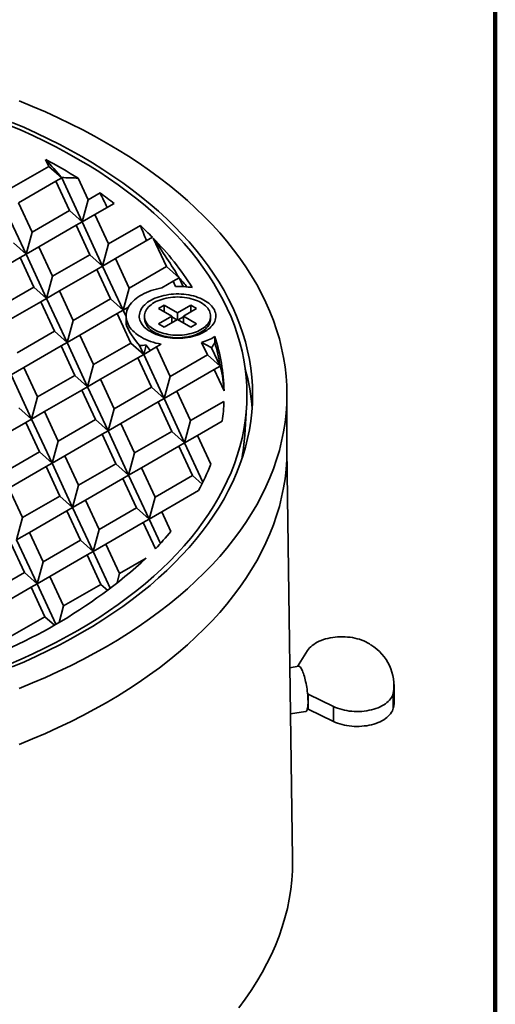
# Model space of a CAD drawing. Units: inches. Extents: x 0.2 to 8.4, y 0.1 to 10.9.
# Drawn here: x 7.7 to 8.4, y 8 to 9.6 of the extents above; entities that cross this region are included whole.
import ezdxf

# ---------------------------------------------------------------- set-up
doc = ezdxf.new("R2010")
doc.units = ezdxf.units.IN
doc.header["$MEASUREMENT"] = 0

msp = doc.modelspace()

# ---------------------------------------------------------------- linework, layer by layer
at = {"color": 7, "linetype": 'Continuous', "lineweight": 100}
msp.add_line((8.3984, 0.0625), (8.3984, 10.9375), dxfattribs=at)
at = {"color": 7, "linetype": 'Continuous', "lineweight": 35}
for p, q in [((7.6961, 9.351), (7.7012, 9.3402)), ((7.7012, 9.3402), (7.6428, 9.3065)), ((7.7012, 9.3402), (7.7211, 9.3225)), ((7.7211, 9.3225), (7.7118, 9.3172)), ((7.7211, 9.3226), (7.721, 9.3226)), ((7.721, 9.3226), (7.7211, 9.3225)), ((7.7212, 9.3226), (7.7211, 9.3225)), ((7.7211, 9.3226), (7.7211, 9.3226)), ((7.7211, 9.3225), (7.7211, 9.3226)), ((7.7211, 9.3225), (7.7531, 9.2536)), ((7.7467, 9.3217), (7.7623, 9.2881)), ((7.6535, 9.2835), (7.7118, 9.3172)), ((7.7118, 9.3172), (7.7332, 9.2712)), ((7.781, 9.2988), (7.7623, 9.2881)), ((7.6535, 9.2835), (7.6749, 9.2376)), ((7.7531, 9.2536), (7.7623, 9.2881)), ((7.8031, 9.2824), (7.773, 9.2651)), ((7.6336, 9.272), (7.6656, 9.2031)), ((7.7332, 9.2712), (7.6749, 9.2376)), ((7.7332, 9.2712), (7.7531, 9.2536)), ((7.773, 9.2651), (7.7531, 9.2536)), ((7.773, 9.2651), (7.7944, 9.2191)), ((7.7438, 9.2482), (7.6855, 9.2146)), ((7.7531, 9.2536), (7.7438, 9.2482)), ((7.7438, 9.2482), (7.7652, 9.2022)), ((7.7531, 9.2536), (7.7851, 9.1846)), ((7.844, 9.2477), (7.7944, 9.2191)), ((7.6656, 9.2031), (7.6749, 9.2376)), ((7.8628, 9.2294), (7.805, 9.1961)), ((7.8641, 9.2282), (7.8847, 9.1837)), ((7.6457, 9.2207), (7.6656, 9.2031)), ((7.6855, 9.2146), (7.6656, 9.2031)), ((7.6855, 9.2146), (7.7069, 9.1686)), ((7.7851, 9.1846), (7.7944, 9.2191)), ((7.6564, 9.1977), (7.598, 9.1641)), ((7.6656, 9.2031), (7.6564, 9.1977)), ((7.6564, 9.1977), (7.6777, 9.1517)), ((7.6656, 9.2031), (7.6976, 9.1341)), ((7.7652, 9.2022), (7.7069, 9.1686)), ((7.7652, 9.2022), (7.7851, 9.1846)), ((7.7851, 9.1846), (7.7759, 9.1792)), ((7.805, 9.1961), (7.7851, 9.1846)), ((7.7851, 9.1846), (7.8171, 9.1156)), ((7.805, 9.1961), (7.8264, 9.1501)), ((7.8847, 9.1837), (7.8264, 9.1501)), ((7.8847, 9.1837), (7.9046, 9.1661)), ((7.6976, 9.1341), (7.7069, 9.1686)), ((7.7759, 9.1792), (7.7175, 9.1456)), ((7.7759, 9.1792), (7.7972, 9.1332)), ((7.9045, 9.1663), (7.9046, 9.1661)), ((7.6777, 9.1517), (7.6194, 9.1181)), ((7.6777, 9.1517), (7.6976, 9.1341)), ((7.8954, 9.1608), (7.8777, 9.1505)), ((7.9046, 9.1661), (7.8954, 9.1608)), ((7.8954, 9.1608), (7.8991, 9.1527)), ((7.9046, 9.1661), (7.9046, 9.1662)), ((7.9046, 9.1661), (7.9046, 9.1662)), ((7.9046, 9.1661), (7.9109, 9.1525)), ((7.9047, 9.1661), (7.9046, 9.1661)), ((7.7175, 9.1456), (7.6976, 9.1341)), ((7.7175, 9.1456), (7.7389, 9.0996)), ((7.8171, 9.1156), (7.8264, 9.1501)), ((7.6884, 9.1287), (7.6301, 9.0951)), ((7.6976, 9.1341), (7.6884, 9.1287)), ((7.6884, 9.1287), (7.7097, 9.0827)), ((7.6976, 9.1341), (7.7296, 9.0651)), ((7.7972, 9.1332), (7.7389, 9.0996)), ((7.7972, 9.1332), (7.8171, 9.1156)), ((7.8256, 9.1205), (7.8171, 9.1156)), ((7.8814, 9.1235), (7.8723, 9.1183)), ((7.9021, 9.1116), (7.8814, 9.1235)), ((7.8814, 9.113), (7.8814, 9.1235)), ((7.9228, 9.1235), (7.9021, 9.1116)), ((7.9319, 9.1183), (7.9228, 9.1235)), ((7.9228, 9.113), (7.9228, 9.1235)), ((7.8079, 9.1102), (7.7496, 9.0766)), ((7.8171, 9.1156), (7.8079, 9.1102)), ((7.8079, 9.1102), (7.8292, 9.0643)), ((7.8171, 9.1156), (7.8218, 9.1056)), ((7.8218, 9.1063), (7.8218, 9.0968)), ((7.8504, 9.1063), (7.8504, 9.1024)), ((7.8723, 9.1183), (7.893, 9.1063)), ((7.893, 9.1063), (7.8723, 9.0944)), ((7.893, 9.0958), (7.893, 9.1063)), ((7.9011, 9.1005), (7.893, 9.1052)), ((7.9021, 9.1011), (7.9021, 9.1116)), ((7.9112, 9.1052), (7.9031, 9.1005)), ((7.9112, 9.1063), (7.9319, 9.1183)), ((7.9319, 9.0944), (7.9112, 9.1063)), ((7.9112, 9.0958), (7.9112, 9.1063)), ((7.9538, 9.1024), (7.9538, 9.1063)), ((7.7296, 9.0651), (7.7389, 9.0996)), ((7.8723, 9.0944), (7.8814, 9.0891)), ((7.8814, 9.0891), (7.9021, 9.1011)), ((7.9021, 9.1011), (7.9228, 9.0891)), ((7.9228, 9.0891), (7.9319, 9.0944)), ((7.7097, 9.0827), (7.6514, 9.0491)), ((7.7097, 9.0827), (7.7296, 9.0651)), ((7.7496, 9.0766), (7.7296, 9.0651)), ((7.7496, 9.0766), (7.7709, 9.0306)), ((7.8613, 9.084), (7.871, 9.0769)), ((7.9333, 9.0769), (7.9429, 9.084)), ((7.9604, 9.0744), (7.9604, 9.0649)), ((7.7204, 9.0597), (7.6621, 9.0261)), ((7.7296, 9.0651), (7.7204, 9.0597)), ((7.7204, 9.0597), (7.7418, 9.0138)), ((7.7296, 9.0651), (7.7617, 8.9961)), ((7.8292, 9.0643), (7.7709, 9.0306)), ((7.8292, 9.0643), (7.8492, 9.0466)), ((7.8427, 9.0606), (7.8492, 9.0466)), ((7.8492, 9.0466), (7.8531, 9.0612)), ((7.8765, 9.0624), (7.8691, 9.0581)), ((7.9397, 9.0653), (7.9487, 9.0458)), ((7.8492, 9.0466), (7.8399, 9.0413)), ((7.8691, 9.0581), (7.8492, 9.0466)), ((7.8492, 9.0466), (7.8812, 8.9776)), ((7.8691, 9.0581), (7.8904, 9.0121)), ((7.9487, 9.0458), (7.8904, 9.0121)), ((7.9487, 9.0458), (7.9687, 9.0281)), ((7.9553, 9.057), (7.9687, 9.0281)), ((7.7617, 8.9961), (7.7709, 9.0306)), ((7.8399, 9.0413), (7.7816, 9.0076)), ((7.8399, 9.0413), (7.8613, 8.9953)), ((7.9687, 9.0281), (7.9594, 9.0228)), ((7.9687, 9.0281), (7.9687, 9.0282)), ((7.9687, 9.0281), (7.9687, 9.0282)), ((7.9687, 9.0281), (7.9687, 9.0279)), ((7.9687, 9.0281), (7.9687, 9.0281)), ((7.6621, 9.0261), (7.6422, 9.0146)), ((7.6422, 9.0146), (7.6742, 8.9456)), ((7.6621, 9.0261), (7.6834, 8.9801)), ((7.7418, 9.0138), (7.6834, 8.9801)), ((7.7418, 9.0138), (7.7617, 8.9961)), ((7.9594, 9.0228), (7.9011, 8.9891)), ((7.9594, 9.0228), (7.9747, 8.9898)), ((7.7816, 9.0076), (7.7617, 8.9961)), ((7.7816, 9.0076), (7.8029, 8.9616)), ((7.8812, 8.9776), (7.8904, 9.0121)), ((7.7524, 8.9908), (7.6941, 8.9571)), ((7.7617, 8.9961), (7.7524, 8.9908)), ((7.7524, 8.9908), (7.7738, 8.9448)), ((7.7617, 8.9961), (7.7937, 8.9271)), ((7.8613, 8.9953), (7.8029, 8.9616)), ((7.8613, 8.9953), (7.8812, 8.9776)), ((7.9011, 8.9891), (7.8812, 8.9776)), ((7.9011, 8.9891), (7.9224, 8.9431)), ((8.073, 8.8961), (8.073, 8.9836)), ((7.6742, 8.9456), (7.6834, 8.9801)), ((7.8719, 8.9723), (7.8136, 8.9386)), ((7.8812, 8.9776), (7.8719, 8.9723)), ((7.8719, 8.9723), (7.8933, 8.9263)), ((7.8812, 8.9776), (7.9132, 8.9086)), ((7.9746, 8.9732), (7.9224, 8.9431)), ((7.6543, 8.9633), (7.6742, 8.9456)), ((7.6941, 8.9571), (7.6742, 8.9456)), ((7.6941, 8.9571), (7.7155, 8.9111)), ((7.7937, 8.9271), (7.8029, 8.9616)), ((8.0071, 8.9206), (8.0099, 8.9643)), ((7.6649, 8.9403), (7.6066, 8.9066)), ((7.6742, 8.9456), (7.6649, 8.9403)), ((7.6649, 8.9403), (7.6863, 8.8943)), ((7.6742, 8.9456), (7.7062, 8.8766)), ((7.7738, 8.9448), (7.7155, 8.9111)), ((7.7738, 8.9448), (7.7937, 8.9271)), ((7.8136, 8.9386), (7.7937, 8.9271)), ((7.8136, 8.9386), (7.835, 8.8926)), ((7.9132, 8.9086), (7.9224, 8.9431)), ((7.9718, 8.9425), (7.9331, 8.9201)), ((7.7844, 8.9218), (7.7261, 8.8881)), ((7.7937, 8.9271), (7.7844, 8.9218)), ((7.7844, 8.9218), (7.8058, 8.8758)), ((7.7937, 8.9271), (7.8257, 8.8581)), ((7.8933, 8.9263), (7.835, 8.8926)), ((7.8933, 8.9263), (7.9132, 8.9086)), ((7.7062, 8.8766), (7.7155, 8.9111)), ((7.9132, 8.9086), (7.9039, 8.9033)), ((7.9331, 8.9201), (7.9132, 8.9086)), ((7.9132, 8.9086), (7.9418, 8.847)), ((7.9331, 8.9201), (7.9541, 8.875)), ((7.6863, 8.8943), (7.628, 8.8606)), ((7.6863, 8.8943), (7.7062, 8.8766)), ((7.8257, 8.8581), (7.835, 8.8926)), ((7.9039, 8.9033), (7.8456, 8.8696)), ((7.9039, 8.9033), (7.9253, 8.8573)), ((8.0819, 8.2591), (8.073, 8.8984)), ((7.7062, 8.8766), (7.697, 8.8713)), ((7.7261, 8.8881), (7.7062, 8.8766)), ((7.7062, 8.8766), (7.7382, 8.8076)), ((7.7261, 8.8881), (7.7475, 8.8421)), ((7.8058, 8.8758), (7.7475, 8.8421)), ((7.8058, 8.8758), (7.8257, 8.8581)), ((7.697, 8.8713), (7.6386, 8.8376)), ((7.697, 8.8713), (7.7183, 8.8253)), ((7.8456, 8.8696), (7.8257, 8.8581)), ((7.8456, 8.8696), (7.867, 8.8236)), ((7.8165, 8.8528), (7.7581, 8.8191)), ((7.8257, 8.8581), (7.8165, 8.8528)), ((7.8165, 8.8528), (7.8378, 8.8068)), ((7.8257, 8.8581), (7.8577, 8.7891)), ((7.9253, 8.8573), (7.867, 8.8236)), ((7.9253, 8.8573), (7.9403, 8.844)), ((7.6386, 8.8376), (7.66, 8.7916)), ((7.7382, 8.8076), (7.7475, 8.8421)), ((7.9349, 8.8337), (7.8776, 8.8006)), ((7.7183, 8.8253), (7.66, 8.7916)), ((7.7183, 8.8253), (7.7382, 8.8076)), ((7.7581, 8.8191), (7.7382, 8.8076)), ((7.7581, 8.8191), (7.7795, 8.7731)), ((7.8577, 8.7891), (7.867, 8.8236)), ((7.729, 8.8023), (7.6707, 8.7686)), ((7.7382, 8.8076), (7.729, 8.8023)), ((7.729, 8.8023), (7.7503, 8.7563)), ((7.7382, 8.8076), (7.7702, 8.7386)), ((7.8378, 8.8068), (7.7795, 8.7731)), ((7.8378, 8.8068), (7.8577, 8.7891)), ((7.8776, 8.8006), (7.8577, 8.7891)), ((7.8776, 8.8006), (7.8918, 8.7701)), ((7.6507, 8.7571), (7.66, 8.7916)), ((7.8485, 8.7838), (7.7902, 8.7501)), ((7.8577, 8.7891), (7.8485, 8.7838)), ((7.8485, 8.7838), (7.8676, 8.7427)), ((7.8577, 8.7891), (7.8754, 8.7511)), ((7.6707, 8.7686), (7.6507, 8.7571)), ((7.6707, 8.7686), (7.692, 8.7226)), ((7.7702, 8.7386), (7.7795, 8.7731)), ((7.6415, 8.7518), (7.6629, 8.7058)), ((7.6507, 8.7571), (7.6828, 8.6881)), ((7.7503, 8.7563), (7.692, 8.7226)), ((7.7503, 8.7563), (7.7702, 8.7386)), ((7.7702, 8.7386), (7.761, 8.7333)), ((7.7902, 8.7501), (7.7702, 8.7386)), ((7.7702, 8.7386), (7.7973, 8.6804)), ((7.7902, 8.7501), (7.8115, 8.7041)), ((7.6828, 8.6881), (7.692, 8.7226)), ((7.761, 8.7333), (7.7027, 8.6996)), ((7.761, 8.7333), (7.7824, 8.6873)), ((7.8533, 8.7283), (7.8115, 8.7041)), ((7.6629, 8.7058), (7.6045, 8.6721)), ((7.6629, 8.7058), (7.6828, 8.6881)), ((7.7027, 8.6996), (7.6828, 8.6881)), ((7.7027, 8.6996), (7.724, 8.6536)), ((7.8072, 8.688), (7.8115, 8.7041)), ((7.6735, 8.6828), (7.6152, 8.6491)), ((7.6828, 8.6881), (7.6735, 8.6828)), ((7.6735, 8.6828), (7.6949, 8.6368)), ((7.6828, 8.6881), (7.7121, 8.625)), ((7.7824, 8.6873), (7.724, 8.6536)), ((7.7824, 8.6873), (7.7934, 8.6775)), ((7.7171, 8.6278), (7.724, 8.6536)), ((7.6949, 8.6368), (7.6365, 8.6031)), ((7.6949, 8.6368), (7.7097, 8.6236)), ((8.1052, 8.5838), (8.0896, 8.5591)), ((8.0912, 8.5593), (8.0777, 8.5572)), ((8.2407, 8.5074), (8.2407, 8.5308)), ((8.1059, 8.5158), (8.1051, 8.5174)), ((8.1458, 8.4965), (8.1059, 8.5158)), ((8.1059, 8.5041), (8.1059, 8.5158)), ((8.2391, 8.4941), (8.2391, 8.5174)), ((8.1059, 8.4924), (8.1051, 8.4941)), ((8.1059, 8.4924), (8.1059, 8.5041)), ((8.1458, 8.4732), (8.1059, 8.4924)), ((8.1458, 8.4732), (8.1458, 8.4965)), ((8.0787, 8.4851), (8.1021, 8.4887))]:
    msp.add_line(p, q, dxfattribs=at)
at = {"color": 7, "linetype": 'Continuous', "lineweight": 35, "flags": 128}
for points in [[(7.6549, 8.5248), (7.6755, 8.5333), (7.6957, 8.542), (7.7155, 8.551), (7.7349, 8.5603), (7.7539, 8.5699), (7.7725, 8.5798), (7.7905, 8.59), (7.8082, 8.6004), (7.8253, 8.6111), (7.8419, 8.6221), (7.8581, 8.6333), (7.8737, 8.6447), (7.8888, 8.6564), (7.9034, 8.6683), (7.9174, 8.6804), (7.9309, 8.6928), (7.9438, 8.7053), (7.9561, 8.718), (7.9679, 8.7309), (7.979, 8.744), (7.9896, 8.7572), (7.9996, 8.7706), (8.0089, 8.7841), (8.0177, 8.7978), (8.0258, 8.8116), (8.0333, 8.8255), (8.0401, 8.8395), (8.0463, 8.8537), (8.0519, 8.8679), (8.0568, 8.8822), (8.0611, 8.8965), (8.0647, 8.911), (8.0677, 8.9254), (8.07, 8.9399), (8.0717, 8.9545), (8.0727, 8.969), (8.073, 8.9836), (8.0727, 8.9982), (8.0717, 9.0127), (8.07, 9.0273), (8.0677, 9.0418), (8.0647, 9.0563), (8.0611, 9.0707), (8.0568, 9.0851), (8.0519, 9.0993), (8.0463, 9.1136), (8.0401, 9.1277), (8.0333, 9.1417), (8.0258, 9.1556), (8.0177, 9.1694), (8.0089, 9.1831), (7.9996, 9.1966), (7.9896, 9.21), (7.979, 9.2233), (7.9679, 9.2363), (7.9561, 9.2492), (7.9438, 9.2619), (7.9309, 9.2745), (7.9174, 9.2868), (7.9034, 9.2989), (7.8888, 9.3108), (7.8737, 9.3225), (7.8581, 9.3339), (7.8419, 9.3451), (7.8253, 9.3561), (7.8082, 9.3668), (7.7905, 9.3772), (7.7725, 9.3874), (7.7539, 9.3973), (7.7349, 9.4069), (7.7155, 9.4162), (7.6957, 9.4252), (7.6755, 9.434), (7.6549, 9.4424)], [(7.6388, 8.5624), (7.6577, 8.5706), (7.6762, 8.579), (7.6944, 8.5878), (7.7121, 8.5967), (7.7294, 8.606), (7.7464, 8.6155), (7.7628, 8.6253), (7.7789, 8.6353), (7.7944, 8.6455), (7.8095, 8.656), (7.8241, 8.6667), (7.8383, 8.6776), (7.8519, 8.6887), (7.865, 8.7001), (7.8776, 8.7116), (7.8897, 8.7233), (7.9012, 8.7352), (7.9122, 8.7473), (7.9226, 8.7595), (7.9325, 8.7719), (7.9418, 8.7844), (7.9506, 8.797), (7.9588, 8.8098), (7.9663, 8.8227), (7.9733, 8.8358), (7.9798, 8.8489), (7.9856, 8.8621), (7.9908, 8.8754), (7.9954, 8.8887), (7.9994, 8.9022), (8.0028, 8.9157), (8.0055, 8.9292), (8.0077, 8.9428), (8.0092, 8.9564), (8.0102, 8.97), (8.0105, 8.9836), (8.0102, 8.9972), (8.0092, 9.0109), (8.0077, 9.0245), (8.0055, 9.038), (8.0028, 9.0516), (7.9994, 9.065), (7.9954, 9.0785), (7.9908, 9.0918), (7.9856, 9.1051), (7.9798, 9.1183), (7.9733, 9.1315), (7.9663, 9.1445), (7.9588, 9.1574), (7.9506, 9.1702), (7.9418, 9.1828), (7.9325, 9.1954), (7.9226, 9.2077), (7.9122, 9.22), (7.9012, 9.232), (7.8897, 9.2439), (7.8776, 9.2556), (7.865, 9.2671), (7.8519, 9.2785), (7.8383, 9.2896), (7.8241, 9.3005), (7.8095, 9.3112), (7.7944, 9.3217), (7.7789, 9.332), (7.7628, 9.342), (7.7464, 9.3517), (7.7294, 9.3612), (7.7121, 9.3705), (7.6944, 9.3795), (7.6762, 9.3882), (7.6577, 9.3966), (7.6388, 9.4048)], [(7.644, 8.5583), (7.6631, 8.5665), (7.6818, 8.575), (7.7002, 8.5838), (7.7181, 8.5929), (7.7356, 8.6022), (7.7527, 8.6119), (7.7693, 8.6217), (7.7855, 8.6318), (7.8012, 8.6422), (7.8165, 8.6527), (7.8312, 8.6636), (7.8455, 8.6746), (7.8592, 8.6858), (7.8725, 8.6973), (7.8852, 8.7089), (7.8974, 8.7207), (7.909, 8.7327), (7.9201, 8.7449), (7.9307, 8.7573), (7.9407, 8.7698), (7.9501, 8.7824), (7.9589, 8.7952), (7.9672, 8.8081), (7.9748, 8.8211), (7.9819, 8.8343), (7.9884, 8.8475), (7.9942, 8.8609), (7.9995, 8.8743), (8.0042, 8.8878), (8.0082, 8.9014), (8.0116, 8.915), (8.0144, 8.9287), (8.0166, 8.9424), (8.0182, 8.9561), (8.0191, 8.9698), (8.0194, 8.9836), (8.0191, 8.9974), (8.0182, 9.0111), (8.0166, 9.0249), (8.0144, 9.0386), (8.0116, 9.0522), (8.0082, 9.0659), (8.0042, 9.0794), (7.9995, 9.0929), (7.9942, 9.1063), (7.9884, 9.1197), (7.9819, 9.1329), (7.9748, 9.1461), (7.9672, 9.1591), (7.9589, 9.172), (7.9501, 9.1848), (7.9407, 9.1974), (7.9307, 9.2099), (7.9201, 9.2223), (7.909, 9.2345), (7.8974, 9.2465), (7.8852, 9.2583), (7.8725, 9.27), (7.8592, 9.2814), (7.8455, 9.2926), (7.8312, 9.3037), (7.8165, 9.3145), (7.8012, 9.3251), (7.7855, 9.3354), (7.7693, 9.3455), (7.7527, 9.3554), (7.7356, 9.365), (7.7181, 9.3743), (7.7002, 9.3834), (7.6818, 9.3922), (7.6631, 9.4007), (7.644, 9.4089)], [(7.8777, 9.1505), (7.8733, 9.1497), (7.8691, 9.1486), (7.865, 9.1475), (7.861, 9.1462), (7.8571, 9.1448), (7.8534, 9.1432), (7.8499, 9.1416), (7.8465, 9.1398), (7.8433, 9.1379), (7.8402, 9.1359), (7.8374, 9.1338), (7.8348, 9.1317), (7.8324, 9.1294), (7.8303, 9.1271), (7.8283, 9.1247), (7.8266, 9.1222), (7.8252, 9.1197), (7.824, 9.1172), (7.8231, 9.1146), (7.8224, 9.112), (7.8219, 9.1093), (7.8218, 9.1067), (7.8219, 9.1041), (7.8222, 9.1014), (7.8228, 9.0988), (7.8237, 9.0962), (7.8248, 9.0936), (7.8262, 9.0911), (7.8278, 9.0887), (7.8297, 9.0862), (7.8318, 9.0839), (7.8341, 9.0816), (7.8367, 9.0794), (7.8395, 9.0773), (7.8424, 9.0753), (7.8456, 9.0734), (7.8489, 9.0716), (7.8524, 9.0699), (7.8561, 9.0683), (7.8599, 9.0669), (7.8639, 9.0655), (7.868, 9.0643), (7.8722, 9.0633), (7.8765, 9.0624)], [(7.8867, 9.073), (7.8829, 9.0736), (7.8792, 9.0745), (7.8756, 9.0754), (7.8721, 9.0765), (7.8687, 9.0777), (7.8655, 9.079), (7.8625, 9.0805), (7.8596, 9.0821), (7.8569, 9.0837), (7.8544, 9.0855), (7.8521, 9.0874), (7.8501, 9.0893), (7.8482, 9.0913), (7.8466, 9.0934), (7.8453, 9.0956), (7.8442, 9.0978), (7.8433, 9.1), (7.8427, 9.1023), (7.8424, 9.1045), (7.8423, 9.1068), (7.8425, 9.1091), (7.843, 9.1114), (7.8437, 9.1136), (7.8446, 9.1158), (7.8458, 9.118), (7.8473, 9.1201), (7.849, 9.1222), (7.8509, 9.1242), (7.8531, 9.1261), (7.8554, 9.1279), (7.858, 9.1297), (7.8608, 9.1313), (7.8637, 9.1328), (7.8668, 9.1342), (7.8701, 9.1355), (7.8735, 9.1367), (7.8771, 9.1377), (7.8807, 9.1386), (7.8844, 9.1393), (7.8883, 9.1399), (7.8921, 9.1404), (7.896, 9.1407), (7.9, 9.1409), (7.9039, 9.1409), (7.9079, 9.1407), (7.9118, 9.1404), (7.9157, 9.14), (7.9195, 9.1394), (7.9233, 9.1387), (7.9269, 9.1378), (7.9305, 9.1368), (7.9339, 9.1356), (7.9372, 9.1343), (7.9403, 9.1329), (7.9433, 9.1314), (7.946, 9.1298), (7.9486, 9.1281), (7.951, 9.1263), (7.9532, 9.1243), (7.9551, 9.1224), (7.9569, 9.1203), (7.9583, 9.1182), (7.9596, 9.116), (7.9605, 9.1138), (7.9613, 9.1116), (7.9617, 9.1093), (7.9619, 9.107), (7.9619, 9.1047), (7.9616, 9.1024), (7.961, 9.1002), (7.9602, 9.098), (7.9591, 9.0958), (7.9577, 9.0936), (7.9562, 9.0915), (7.9543, 9.0895), (7.9523, 9.0875), (7.95, 9.0857), (7.9476, 9.0839), (7.9449, 9.0822), (7.942, 9.0806), (7.939, 9.0791), (7.9358, 9.0778), (7.9325, 9.0766), (7.929, 9.0755), (7.9254, 9.0745), (7.9217, 9.0737), (7.9179, 9.073), (7.9141, 9.0725), (7.9102, 9.0721), (7.9063, 9.0719), (7.9023, 9.0718), (7.8983, 9.0719), (7.8944, 9.0721), (7.8905, 9.0725), (7.8867, 9.073)], [(7.8656, 9.0852), (7.8683, 9.0838), (7.8711, 9.0824), (7.8742, 9.0812), (7.8774, 9.0801), (7.8807, 9.0792), (7.8841, 9.0784), (7.8876, 9.0777), (7.8911, 9.0772), (7.8948, 9.0768), (7.8984, 9.0766), (7.9021, 9.0765), (7.9058, 9.0766), (7.9095, 9.0768), (7.9131, 9.0772), (7.9167, 9.0777), (7.9202, 9.0784), (7.9236, 9.0792), (7.9269, 9.0801), (7.9301, 9.0812), (7.9331, 9.0824), (7.936, 9.0838), (7.9387, 9.0852), (7.9412, 9.0868), (7.9435, 9.0885), (7.9456, 9.0902), (7.9475, 9.092), (7.9492, 9.0939), (7.9506, 9.0959), (7.9518, 9.0979), (7.9527, 9.1), (7.9533, 9.1021), (7.9537, 9.1042), (7.9538, 9.1063), (7.9537, 9.1085), (7.9533, 9.1106), (7.9527, 9.1127), (7.9518, 9.1148), (7.9506, 9.1168), (7.9492, 9.1187), (7.9475, 9.1207), (7.9456, 9.1225), (7.9435, 9.1242), (7.9412, 9.1259), (7.9387, 9.1275), (7.936, 9.1289), (7.9331, 9.1302), (7.9301, 9.1315), (7.9269, 9.1325), (7.9236, 9.1335), (7.9202, 9.1343), (7.9167, 9.135), (7.9131, 9.1355), (7.9095, 9.1359), (7.9058, 9.1361), (7.9021, 9.1362), (7.8984, 9.1361), (7.8948, 9.1359), (7.8911, 9.1355), (7.8876, 9.135), (7.8841, 9.1343), (7.8807, 9.1335), (7.8774, 9.1325), (7.8742, 9.1315), (7.8711, 9.1302), (7.8683, 9.1289), (7.8656, 9.1275), (7.8631, 9.1259), (7.8607, 9.1242), (7.8586, 9.1225), (7.8567, 9.1207), (7.8551, 9.1187), (7.8537, 9.1168), (7.8525, 9.1148), (7.8516, 9.1127), (7.8509, 9.1106), (7.8506, 9.1085), (7.8504, 9.1063), (7.8506, 9.1042), (7.8509, 9.1021), (7.8516, 9.1), (7.8525, 9.0979), (7.8537, 9.0959), (7.8551, 9.0939), (7.8567, 9.092), (7.8586, 9.0902), (7.8607, 9.0885), (7.8631, 9.0868), (7.8656, 9.0852)], [(7.8656, 9.0813), (7.8683, 9.0798), (7.8711, 9.0785), (7.8742, 9.0772), (7.8774, 9.0762), (7.8807, 9.0752), (7.8841, 9.0744), (7.8876, 9.0737), (7.8911, 9.0732), (7.8948, 9.0728), (7.8984, 9.0726), (7.9021, 9.0725), (7.9058, 9.0726), (7.9095, 9.0728), (7.9131, 9.0732), (7.9167, 9.0737), (7.9202, 9.0744), (7.9236, 9.0752), (7.9269, 9.0762), (7.9301, 9.0772), (7.9331, 9.0785), (7.936, 9.0798), (7.9387, 9.0813), (7.9412, 9.0828), (7.9435, 9.0845), (7.9456, 9.0862), (7.9475, 9.0881), (7.9492, 9.09), (7.9506, 9.0919), (7.9518, 9.0939), (7.9527, 9.096), (7.9533, 9.0981), (7.9537, 9.1002), (7.9538, 9.1024)], [(7.6549, 8.4374), (7.6755, 8.4458), (7.6957, 8.4545), (7.7155, 8.4635), (7.7349, 8.4728), (7.7539, 8.4824), (7.7725, 8.4923), (7.7905, 8.5025), (7.8082, 8.5129), (7.8253, 8.5236), (7.8419, 8.5346), (7.8581, 8.5458), (7.8737, 8.5572), (7.8888, 8.5689), (7.9034, 8.5808), (7.9174, 8.5929), (7.9309, 8.6053), (7.9438, 8.6178), (7.9561, 8.6305), (7.9679, 8.6434), (7.979, 8.6565), (7.9896, 8.6697), (7.9996, 8.6831), (8.0089, 8.6966), (8.0177, 8.7103), (8.0258, 8.7241), (8.0333, 8.738), (8.0401, 8.752), (8.0463, 8.7662), (8.0519, 8.7804), (8.0568, 8.7947), (8.0611, 8.809), (8.0647, 8.8235), (8.0677, 8.8379), (8.07, 8.8524), (8.0717, 8.867), (8.0727, 8.8816), (8.073, 8.8961)], [(7.6549, 8.4374), (7.6755, 8.4458), (7.6957, 8.4545), (7.7155, 8.4635), (7.7349, 8.4728), (7.7539, 8.4824), (7.7725, 8.4923), (7.7905, 8.5025), (7.8082, 8.5129), (7.8253, 8.5236), (7.8419, 8.5346), (7.8581, 8.5458), (7.8737, 8.5572), (7.8888, 8.5689), (7.9034, 8.5808), (7.9174, 8.5929), (7.9309, 8.6053), (7.9438, 8.6178), (7.9561, 8.6305), (7.9679, 8.6434), (7.979, 8.6565), (7.9896, 8.6697), (7.9996, 8.6831), (8.0089, 8.6966), (8.0177, 8.7103), (8.0258, 8.7241), (8.0333, 8.738), (8.0401, 8.752), (8.0463, 8.7662), (8.0519, 8.7804), (8.0568, 8.7947), (8.0611, 8.809), (8.0647, 8.8235), (8.0677, 8.8379), (8.07, 8.8524), (8.0717, 8.867), (8.0727, 8.8816), (8.073, 8.8961)], [(8.2042, 8.5926), (8.2017, 8.5944), (8.199, 8.596), (8.1961, 8.5976), (8.193, 8.599), (8.1898, 8.6003), (8.1864, 8.6015), (8.1829, 8.6025), (8.1792, 8.6034), (8.1755, 8.6041), (8.1717, 8.6047), (8.1678, 8.6051), (8.1639, 8.6054), (8.16, 8.6055), (8.1561, 8.6055), (8.1521, 8.6053), (8.1483, 8.6049), (8.1444, 8.6044), (8.1406, 8.6038), (8.1369, 8.603), (8.1334, 8.602), (8.1299, 8.601), (8.1266, 8.5997), (8.1234, 8.5984), (8.1204, 8.5969), (8.1176, 8.5953), (8.115, 8.5936), (8.1126, 8.5918), (8.1104, 8.5899), (8.1084, 8.588), (8.1067, 8.5859), (8.1052, 8.5838)], [(8.0912, 8.5593), (8.0918, 8.5593), (8.0925, 8.5591), (8.0932, 8.5585), (8.0939, 8.5578), (8.0947, 8.5568), (8.0955, 8.5555), (8.0963, 8.554), (8.0971, 8.5523), (8.0979, 8.5504), (8.0986, 8.5483), (8.0994, 8.546), (8.1002, 8.5435), (8.1009, 8.5409), (8.1016, 8.5382), (8.1022, 8.5354), (8.1028, 8.5325), (8.1034, 8.5295), (8.1039, 8.5265), (8.1044, 8.5235), (8.1048, 8.5204), (8.1051, 8.5174)], [(8.2391, 8.5174), (8.2385, 8.5152), (8.2376, 8.513), (8.2364, 8.5108), (8.2349, 8.5087), (8.2333, 8.5066), (8.2313, 8.5046), (8.2292, 8.5027), (8.2268, 8.5009), (8.2242, 8.4992), (8.2214, 8.4976), (8.2184, 8.4961), (8.2153, 8.4947), (8.212, 8.4935), (8.2086, 8.4924), (8.205, 8.4914), (8.2013, 8.4906), (8.1976, 8.4899), (8.1937, 8.4894), (8.1898, 8.489), (8.1859, 8.4888), (8.182, 8.4888), (8.178, 8.4889), (8.1741, 8.4891), (8.1703, 8.4895), (8.1664, 8.4901), (8.1627, 8.4908), (8.1591, 8.4917), (8.1555, 8.4927), (8.1521, 8.4938), (8.1489, 8.4951), (8.1458, 8.4965)], [(8.1051, 8.4941), (8.1048, 8.4926), (8.1044, 8.4913), (8.1039, 8.4903), (8.1034, 8.4895), (8.1028, 8.489), (8.1022, 8.4888), (8.1021, 8.4887)], [(8.2391, 8.4941), (8.2385, 8.4918), (8.2376, 8.4896), (8.2364, 8.4875), (8.2349, 8.4853), (8.2333, 8.4833), (8.2313, 8.4813), (8.2292, 8.4794), (8.2268, 8.4776), (8.2242, 8.4759), (8.2214, 8.4743), (8.2184, 8.4728), (8.2153, 8.4714), (8.212, 8.4702), (8.2086, 8.4691), (8.205, 8.4681), (8.2013, 8.4673), (8.1976, 8.4666), (8.1937, 8.4661), (8.1898, 8.4657), (8.1859, 8.4655), (8.182, 8.4654), (8.178, 8.4655), (8.1741, 8.4658), (8.1703, 8.4662), (8.1664, 8.4668), (8.1627, 8.4675), (8.1591, 8.4683), (8.1555, 8.4693), (8.1521, 8.4705), (8.1489, 8.4718), (8.1458, 8.4732)], [(7.9978, 8.026), (8.0078, 8.0396), (8.0173, 8.0532), (8.0261, 8.067), (8.0343, 8.0809), (8.0418, 8.095), (8.0487, 8.1091), (8.055, 8.1234), (8.0606, 8.1377), (8.0656, 8.1522), (8.0699, 8.1667), (8.0736, 8.1812), (8.0766, 8.1958), (8.0789, 8.2105), (8.0806, 8.2252), (8.0816, 8.2398), (8.0819, 8.2546), (8.0819, 8.2591)]]:
    msp.add_lwpolyline(points, dxfattribs=at)
at = {"color": 7, "linetype": 'Continuous', "lineweight": 35}
for centre, radius, start, end in [((7.3135, 8.6317), 0.8147, 57.8788, 61.9884), ((7.3925, 8.752), 0.6708, 52.2577, 54.6086), ((7.4761, 8.851), 0.5411, 44.384, 47.1628), ((7.5442, 8.9141), 0.4483, 31.8754, 44.4783), ((7.9022, 9.0164), 0.1363, 80.4218, 91.3009), ((7.8767, 9.1053), 0.0265, 186.2676, 245.0526), ((7.9137, 9.1528), 0.0913, 286.5064, 300.7333), ((7.6769, 8.9829), 0.2979, 1.3418, 17.8917), ((7.6837, 8.9837), 0.2911, 351.851, 357.9294), ((7.7026, 8.9403), 0.3051, 348.7603, 356.3038), ((7.6288, 9.0009), 0.3488, 331.3619, 338.8413), ((7.5165, 9.0775), 0.4851, 316.3507, 320.6745), ((7.3065, 9.3263), 0.8103, 287.5612, 312.4334), ((8.1655, 8.529), 0.0745, 351.0947, 58.7022), ((7.9782, 8.5034), 0.1277, 0.3171, 6.3108), ((8.1812, 8.5075), 0.0594, 346.9915, 359.9659), ((8.052, 8.5032), 0.0539, 350.246, 0.9304)]:
    msp.add_arc(centre, radius, start, end, dxfattribs=at)
at = {"color": 8, "linetype": 'Continuous', "lineweight": 35}
msp.add_arc((7.7057, 8.9388), 0.3138, 4.192, 15.6388, dxfattribs=at)
at = {"color": 7, "linetype": 'Continuous', "lineweight": 35}
for centre, major_axis, ratio, start_param, end_param in [((7.1087, 9.5814), (0.8513, -0.7297), 0.218336, 0.970509, 1.010374), ((7.1087, 8.3566), (0.781, 0.9112), 0.41072, 0.29584, 0.338488), ((7.1087, 9.0565), (-0.6124, 1.0607), 0.577335, 4.588319, 4.609072), ((7.1087, 9.144), (-0.6124, 1.0607), 0.577335, 4.462329, 4.483553), ((7.1087, 9.6689), (0.8513, -0.7297), 0.218336, 0.590533, 0.696172), ((7.1087, 8.2691), (0.781, 0.9112), 0.41072, 6.241582, 6.241882), ((7.1087, 8.2691), (0.781, 0.9112), 0.41072, 6.20368, 6.241472), ((7.9021, 9.0334), (0.079, -0.0677), 0.218336, 3.326611, 4.064293), ((7.9021, 9.1501), (0.0725, 0.0845), 0.41072, 3.432456, 3.608672), ((7.9021, 9.1063), (-0.0568, 0.0984), 0.577335, 1.699255, 1.794849), ((7.9021, 9.1209), (0.079, -0.0677), 0.218336, 5.3833, 5.619761), ((7.9021, 9.0626), (0.0725, 0.0845), 0.41072, 4.987924, 5.076259), ((7.1087, 8.2691), (0.781, 0.9112), 0.41072, 5.954952, 6.01893), ((7.1087, 8.2691), (0.781, 0.9112), 0.41072, 5.954451, 5.954798), ((7.1087, 9.6689), (0.8513, -0.7297), 0.218336, 0.197465, 0.303103)]:
    msp.add_ellipse(centre, major_axis=major_axis, ratio=ratio, start_param=start_param, end_param=end_param, dxfattribs=at)

doc.saveas('drawing.dxf')
